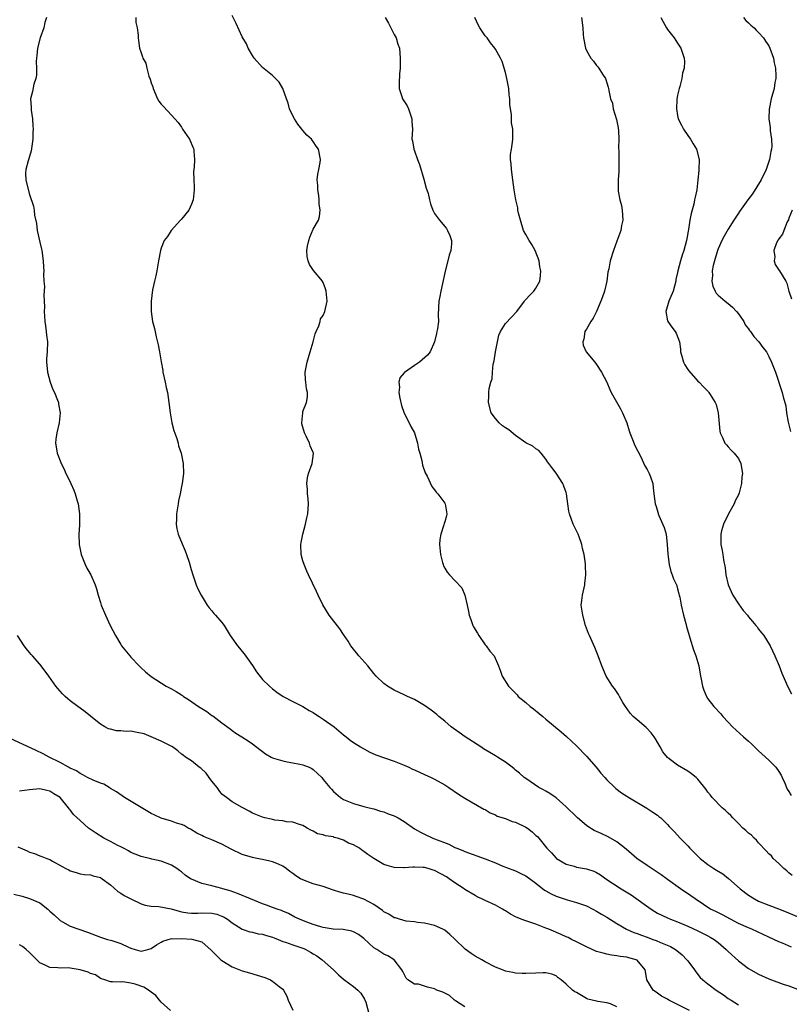
# Model space of a CAD drawing. Units: inches. Extents: x 2574000 to 2577000, y 1515000 to 1518000.
# Drawn here: x 2575845 to 2575997, y 1515978 to 1516173 of the extents above; entities that cross this region are included whole.
import ezdxf

# ---------------------------------------------------------------- set-up
doc = ezdxf.new("R2010")
doc.units = ezdxf.units.IN
doc.header["$MEASUREMENT"] = 0
doc.layers.add('LD25741515_2ft', color=141, linetype='Continuous')

msp = doc.modelspace()

# ---------------------------------------------------------------- linework, layer by layer
at = {"layer": 'LD25741515_2ft'}
for points, elevation in [([(2575850.33, 1516173), (2575850.03, 1516172.03), (2575849.8, 1516171), (2575849.09, 1516169), (2575848.58, 1516167), (2575848.45, 1516165.55), (2575848.37, 1516165), (2575848.32, 1516164.32), (2575848.37, 1516163), (2575848.35, 1516161.65), (2575848.22, 1516161), (2575847.86, 1516159.86), (2575847.55, 1516158.45), (2575847.19, 1516157), (2575847.29, 1516155.29), (2575847.27, 1516155), (2575847.3, 1516154.7), (2575847.56, 1516153), (2575847.65, 1516151.65), (2575847.68, 1516151), (2575847.64, 1516150.36), (2575847.6, 1516149), (2575847.29, 1516146.71), (2575847, 1516145.59), (2575846.73, 1516144.73), (2575846.23, 1516143), (2575846.21, 1516142.21), (2575846.24, 1516141), (2575846.36, 1516140.36), (2575847, 1516138.05), (2575847.75, 1516135.75), (2575847.89, 1516135), (2575847.98, 1516134.02), (2575848.33, 1516132.33), (2575848.47, 1516131), (2575849, 1516128.65), (2575849.32, 1516127.32), (2575849.42, 1516127), (2575849.68, 1516125), (2575849.76, 1516123.76), (2575849.78, 1516123), (2575849.73, 1516122.27), (2575849.82, 1516121), (2575849.93, 1516119.93), (2575849.82, 1516118.18), (2575849.89, 1516117), (2575849.92, 1516115.92), (2575849.89, 1516115), (2575849.94, 1516114.06), (2575850, 1516113), (2575850.12, 1516112.12), (2575850.28, 1516111), (2575850.33, 1516110.33), (2575850.5, 1516109), (2575850.45, 1516107), (2575850.35, 1516105.65), (2575850.33, 1516105), (2575850.4, 1516104.4), (2575850.5, 1516103), (2575851.04, 1516101), (2575851.56, 1516099.56), (2575851.88, 1516099), (2575852.5, 1516097.5), (2575852.67, 1516097), (2575852.7, 1516096.7), (2575853.03, 1516095), (2575852.82, 1516093), (2575852.36, 1516091), (2575852.2, 1516089.8), (2575852.13, 1516089), (2575852.27, 1516088.28), (2575852.45, 1516087), (2575853.18, 1516085.18), (2575853.22, 1516085), (2575853.83, 1516083.83), (2575854.15, 1516083), (2575855, 1516081.32), (2575855.14, 1516081), (2575855.73, 1516079.73), (2575856.01, 1516079), (2575856.4, 1516077.6), (2575856.58, 1516077), (2575856.83, 1516075), (2575856.85, 1516073.15), (2575856.82, 1516072.82), (2575856.75, 1516071), (2575856.78, 1516069), (2575857.15, 1516067), (2575858, 1516065), (2575858.32, 1516064.32), (2575859.08, 1516063), (2575859.92, 1516061), (2575860.2, 1516060.2), (2575860.52, 1516059), (2575861, 1516057.5), (2575861.14, 1516057), (2575861.97, 1516055), (2575862.92, 1516053), (2575863.94, 1516051), (2575865, 1516049.22), (2575865.15, 1516049), (2575866.78, 1516047), (2575867, 1516046.75), (2575868.66, 1516045), (2575869, 1516044.66), (2575869.86, 1516043.86), (2575871, 1516042.92), (2575873.98, 1516041), (2575874.65, 1516040.65), (2575875, 1516040.51), (2575875.94, 1516039.94), (2575877, 1516039.28), (2575877.17, 1516039.17), (2575877.39, 1516039), (2575878.38, 1516038.38), (2575880.34, 1516037), (2575881, 1516036.59), (2575882.02, 1516036.02), (2575883, 1516035.24), (2575883.16, 1516035.16), (2575885, 1516033.74), (2575886.59, 1516032.59), (2575887, 1516032.27), (2575887.74, 1516031.74), (2575888.89, 1516031), (2575890.19, 1516030.19), (2575891, 1516029.62), (2575892.49, 1516028.49), (2575893, 1516028.08), (2575893.62, 1516027.62), (2575894.73, 1516027), (2575895, 1516026.86), (2575895.18, 1516026.82), (2575897, 1516026.24), (2575897.9, 1516026.1), (2575899, 1516025.86), (2575900.38, 1516025.62), (2575901, 1516025.48), (2575902.22, 1516025), (2575902.74, 1516024.74), (2575903, 1516024.58), (2575904.71, 1516023), (2575905, 1516022.61), (2575906.31, 1516021), (2575906.64, 1516020.64), (2575907, 1516020.22), (2575908.44, 1516019), (2575909, 1516018.65), (2575911, 1516017.81), (2575913, 1516017.27), (2575914.09, 1516017), (2575915, 1516016.79), (2575916.34, 1516016.34), (2575917, 1516016.18), (2575917.83, 1516015.83), (2575919, 1516015.41), (2575919.29, 1516015.29), (2575919.83, 1516015), (2575921, 1516014.29), (2575923, 1516012.87), (2575924.18, 1516012.18), (2575925, 1516011.77), (2575926.67, 1516011), (2575927, 1516010.89), (2575929.78, 1516009.78), (2575931, 1516009.18), (2575931.4, 1516009), (2575932.57, 1516008.57), (2575933, 1516008.37), (2575937, 1516006.89), (2575939, 1516006.12), (2575940.5, 1516005.5), (2575941.23, 1516005.23), (2575943, 1516004.53), (2575944.02, 1516004.02), (2575945, 1516003.56), (2575947, 1516002.13), (2575948.74, 1516000.74), (2575949, 1516000.61), (2575950, 1516000), (2575951, 1515999.56), (2575951.42, 1515999.42), (2575953.17, 1515998.83), (2575955, 1515998.32), (2575957, 1515997.61), (2575958.25, 1515997), (2575959, 1515996.6), (2575959.99, 1515995.99), (2575961, 1515995.42), (2575963, 1515994.13), (2575964.89, 1515993), (2575966.38, 1515992.38), (2575967, 1515992.19), (2575967.85, 1515991.85), (2575969, 1515991.43), (2575970.08, 1515991), (2575970.76, 1515990.76), (2575971.61, 1515990.39), (2575973.59, 1515989.59), (2575974.61, 1515989), (2575974.84, 1515988.84), (2575975.93, 1515987.93), (2575976.84, 1515987), (2575977, 1515986.75), (2575978.32, 1515985), (2575978.59, 1515984.59), (2575979.49, 1515983.49), (2575979.96, 1515983), (2575981, 1515982.25), (2575982.64, 1515981), (2575984.08, 1515980.08), (2575985, 1515979.37), (2575985.57, 1515979), (2575987, 1515978.11)], 8744), ([(2575867.97, 1516173), (2575868.01, 1516172.01), (2575868.23, 1516171), (2575868.45, 1516169.55), (2575868.45, 1516169), (2575868.5, 1516168.5), (2575868.73, 1516167), (2575869, 1516166.07), (2575869.29, 1516165.29), (2575869.37, 1516165), (2575869.98, 1516163.98), (2575870.18, 1516163), (2575870.57, 1516161.43), (2575870.83, 1516160.83), (2575871, 1516160.13), (2575871.32, 1516159.32), (2575871.37, 1516159), (2575872.29, 1516157), (2575872.54, 1516156.54), (2575873, 1516155.89), (2575873.44, 1516155.44), (2575875, 1516153.77), (2575875.67, 1516153), (2575876.31, 1516152.31), (2575877, 1516151.37), (2575877.23, 1516151), (2575878.55, 1516149), (2575879.31, 1516147.31), (2575879.43, 1516147), (2575879.46, 1516146.54), (2575879.59, 1516145), (2575879.48, 1516143.48), (2575879.38, 1516142.62), (2575879.41, 1516141), (2575879.53, 1516139.53), (2575879.5, 1516139), (2575879.3, 1516137), (2575879, 1516136.19), (2575878.43, 1516135), (2575877, 1516133.2), (2575876.8, 1516133), (2575874.98, 1516131), (2575874.23, 1516129.77), (2575873.59, 1516129), (2575873, 1516127.5), (2575872.82, 1516127), (2575872.48, 1516125), (2575872.11, 1516123), (2575871.95, 1516122.05), (2575871.66, 1516121), (2575871.28, 1516119.28), (2575871.01, 1516117), (2575871.01, 1516115), (2575871.29, 1516113), (2575871.64, 1516111.64), (2575872, 1516110), (2575872.41, 1516108.41), (2575872.66, 1516107), (2575872.96, 1516105.04), (2575873.3, 1516103.3), (2575873.34, 1516103), (2575873.78, 1516101), (2575873.97, 1516099.97), (2575874.23, 1516099), (2575874.53, 1516097), (2575874.74, 1516095), (2575875.1, 1516093), (2575875.51, 1516091.51), (2575876.08, 1516089.92), (2575876.32, 1516089), (2575876.44, 1516088.44), (2575876.96, 1516087), (2575877.36, 1516085), (2575877.42, 1516083), (2575877.12, 1516081), (2575877, 1516080.45), (2575876.72, 1516079), (2575876.42, 1516077.58), (2575876.36, 1516077), (2575876.21, 1516076.21), (2575876.01, 1516075), (2575876.01, 1516073.99), (2575875.92, 1516073), (2575876.07, 1516072.07), (2575876.36, 1516071), (2575877.14, 1516069.14), (2575877.7, 1516067.7), (2575878, 1516067), (2575878.51, 1516065.49), (2575878.65, 1516065), (2575878.72, 1516064.72), (2575879, 1516063.87), (2575879.18, 1516063.18), (2575879.39, 1516062.61), (2575879.92, 1516061), (2575880.25, 1516060.25), (2575880.86, 1516059), (2575882.06, 1516057), (2575882.46, 1516056.46), (2575883, 1516055.85), (2575883.37, 1516055.37), (2575883.73, 1516055), (2575885, 1516053.56), (2575885.43, 1516053), (2575886, 1516052), (2575886.64, 1516051), (2575888.03, 1516049), (2575888.48, 1516048.48), (2575889, 1516047.84), (2575889.36, 1516047.36), (2575891, 1516045.06), (2575891.82, 1516043.82), (2575893, 1516042.31), (2575894.36, 1516041), (2575895, 1516040.51), (2575895.84, 1516039.84), (2575897.11, 1516039), (2575899, 1516038), (2575901, 1516036.97), (2575902.2, 1516036.2), (2575903, 1516035.8), (2575903.46, 1516035.46), (2575904.21, 1516035), (2575905, 1516034.48), (2575907.16, 1516033), (2575909, 1516031.43), (2575909.56, 1516031), (2575910.34, 1516030.34), (2575911, 1516029.86), (2575912.35, 1516029), (2575914.05, 1516028.05), (2575915.42, 1516027.42), (2575919, 1516026.22), (2575921, 1516025.4), (2575921.88, 1516025), (2575922.61, 1516024.61), (2575923, 1516024.46), (2575924, 1516024), (2575925, 1516023.58), (2575926.31, 1516023), (2575927, 1516022.66), (2575929, 1516021.52), (2575929.81, 1516021), (2575931.71, 1516019.71), (2575933, 1516018.89), (2575936.75, 1516016.75), (2575937, 1516016.63), (2575937.99, 1516015.99), (2575939, 1516015.59), (2575939.37, 1516015.37), (2575941, 1516014.85), (2575942.32, 1516014.32), (2575943, 1516014.16), (2575945, 1516013.2), (2575945.32, 1516013), (2575946.27, 1516012.27), (2575947, 1516011.54), (2575947.3, 1516011.3), (2575949.16, 1516009), (2575950.07, 1516008.07), (2575951, 1516007.05), (2575951.06, 1516007), (2575953, 1516005.87), (2575954.56, 1516005.44), (2575955, 1516005.3), (2575957, 1516004.92), (2575958.46, 1516004.46), (2575959, 1516004.22), (2575959.76, 1516003.76), (2575960.84, 1516003), (2575963.87, 1516001), (2575965.81, 1515999.81), (2575969.77, 1515997), (2575970.51, 1515996.51), (2575971, 1515996.22), (2575973, 1515995.24), (2575973.59, 1515995), (2575975, 1515994.48), (2575977, 1515993.6), (2575979, 1515992.68), (2575981, 1515991.71), (2575981.46, 1515991.46), (2575982.21, 1515991), (2575983, 1515990.37), (2575984.61, 1515989), (2575985, 1515988.59), (2575987, 1515986.78), (2575989, 1515985.29), (2575989.48, 1515985), (2575991, 1515984.16), (2575993, 1515983.2), (2575993.52, 1515983), (2575995.83, 1515982.17), (2575997, 1515981.82), (2575999, 1515981.04)], 8742), ([(2575997.5, 1515989.5), (2575995.73, 1515990.27), (2575995, 1515990.56), (2575993, 1515991.45), (2575989.64, 1515993), (2575989, 1515993.27), (2575987, 1515994.18), (2575985.42, 1515995), (2575983.86, 1515995.86), (2575982.53, 1515996.53), (2575981.52, 1515997), (2575981, 1515997.31), (2575980.12, 1515997.88), (2575978.45, 1515999), (2575977.64, 1515999.64), (2575975.59, 1516001), (2575973, 1516002.81), (2575971.73, 1516003.73), (2575969, 1516005.57), (2575966.97, 1516006.97), (2575964.81, 1516008.81), (2575963, 1516010.25), (2575961.28, 1516011.28), (2575959.93, 1516011.93), (2575958.54, 1516012.54), (2575957.3, 1516013.29), (2575957, 1516013.5), (2575955.25, 1516015), (2575955, 1516015.23), (2575953, 1516017.21), (2575951, 1516018.93), (2575949.79, 1516019.79), (2575949, 1516020.28), (2575948.51, 1516020.51), (2575947.59, 1516021), (2575945, 1516022.77), (2575944.7, 1516023), (2575943.8, 1516023.8), (2575943, 1516024.45), (2575942.71, 1516024.71), (2575942.35, 1516025), (2575941, 1516025.98), (2575939.45, 1516027), (2575939, 1516027.26), (2575937.93, 1516027.93), (2575936.66, 1516028.66), (2575936.1, 1516029), (2575933.05, 1516031), (2575931.85, 1516031.85), (2575930.27, 1516033), (2575929, 1516034.1), (2575927.86, 1516035), (2575927.41, 1516035.41), (2575926.29, 1516036.29), (2575925, 1516037.17), (2575923, 1516038.39), (2575921.63, 1516039), (2575921, 1516039.31), (2575919, 1516040.23), (2575917.69, 1516041), (2575917, 1516041.52), (2575915.45, 1516043), (2575915, 1516043.52), (2575913.78, 1516045), (2575912.06, 1516047), (2575911.59, 1516047.59), (2575911, 1516048.29), (2575910.47, 1516049), (2575909.9, 1516049.9), (2575909, 1516051.21), (2575908.3, 1516052.3), (2575906.19, 1516055), (2575904.91, 1516057.09), (2575903.99, 1516059), (2575903.69, 1516059.69), (2575902.06, 1516063), (2575901.73, 1516063.73), (2575901.22, 1516065), (2575901, 1516065.73), (2575900.65, 1516067), (2575900.56, 1516069), (2575900.61, 1516069.39), (2575900.99, 1516071), (2575901.49, 1516073), (2575901.74, 1516074.26), (2575901.95, 1516075), (2575902.1, 1516077), (2575902.02, 1516078.02), (2575901.91, 1516079), (2575901.92, 1516079.92), (2575901.77, 1516081), (2575901.86, 1516082.14), (2575902.12, 1516083), (2575902.83, 1516085), (2575903.06, 1516086.94), (2575903.06, 1516087), (2575903, 1516087.15), (2575902.45, 1516088.45), (2575902.31, 1516089), (2575901.6, 1516090.4), (2575901.27, 1516091), (2575900.79, 1516092.79), (2575900.76, 1516093), (2575900.94, 1516095), (2575901, 1516095.24), (2575901.66, 1516097), (2575901.89, 1516098.11), (2575901.92, 1516099), (2575901.68, 1516099.68), (2575901.57, 1516101), (2575901.49, 1516101.48), (2575901.45, 1516103), (2575901.84, 1516105), (2575902.07, 1516105.93), (2575902.44, 1516107), (2575903.04, 1516109), (2575903.4, 1516110.6), (2575903.62, 1516111), (2575904.16, 1516112.16), (2575904.38, 1516113), (2575904.48, 1516113.52), (2575905, 1516114.19), (2575905.32, 1516115), (2575905.75, 1516117), (2575905.66, 1516118.34), (2575905.58, 1516119), (2575905.45, 1516119.45), (2575905, 1516120.71), (2575904.88, 1516120.88), (2575904.83, 1516121), (2575903.06, 1516123.06), (2575902.28, 1516124.28), (2575902.01, 1516125), (2575901.81, 1516125.81), (2575901.77, 1516127), (2575901.91, 1516127.91), (2575902.14, 1516129), (2575902.34, 1516129.66), (2575903, 1516131.22), (2575904.04, 1516133), (2575904.27, 1516133.73), (2575904.41, 1516135), (2575904.22, 1516136.22), (2575904.22, 1516137), (2575904.12, 1516137.88), (2575903.94, 1516139), (2575903.93, 1516139.93), (2575903.83, 1516141), (2575903.93, 1516142.07), (2575904.13, 1516143), (2575904.4, 1516144.4), (2575904.49, 1516145), (2575904.06, 1516147), (2575903.6, 1516147.6), (2575903, 1516148.53), (2575902.8, 1516148.8), (2575902.68, 1516149), (2575901.77, 1516149.77), (2575901, 1516150.71), (2575900.78, 1516151), (2575899.95, 1516151.95), (2575899.33, 1516153), (2575899, 1516153.63), (2575898.36, 1516155), (2575898.09, 1516156.09), (2575897.74, 1516157), (2575897.02, 1516159.02), (2575896.29, 1516160.29), (2575895.59, 1516161), (2575895, 1516161.57), (2575893, 1516163.16), (2575891.38, 1516165), (2575891, 1516165.5), (2575890.19, 1516167), (2575889.83, 1516167.83), (2575889, 1516169.19), (2575887.82, 1516171.82), (2575887, 1516173.43)], 8740), ([(2575917.24, 1516173), (2575917.88, 1516171.88), (2575918.36, 1516171), (2575919, 1516169.67), (2575919.38, 1516169), (2575919.76, 1516167.76), (2575920.04, 1516167), (2575920.21, 1516165), (2575920.22, 1516164.22), (2575920.17, 1516163), (2575920.09, 1516161.91), (2575919.99, 1516159.99), (2575920.02, 1516159), (2575920.54, 1516157.46), (2575920.64, 1516157), (2575921.56, 1516155.56), (2575921.81, 1516155), (2575922.51, 1516153), (2575922.51, 1516152.51), (2575922.63, 1516151), (2575922.53, 1516149), (2575922.65, 1516148.65), (2575922.88, 1516147), (2575923, 1516146.7), (2575923.6, 1516145), (2575923.99, 1516143.99), (2575924.87, 1516141.13), (2575925.32, 1516139.32), (2575925.47, 1516139), (2575925.7, 1516138.3), (2575926, 1516137), (2575926.21, 1516136.21), (2575926.63, 1516135), (2575926.75, 1516134.75), (2575927, 1516134.31), (2575927.96, 1516133), (2575929, 1516131.78), (2575929.34, 1516131.34), (2575929.56, 1516131), (2575929.99, 1516129.99), (2575930.31, 1516129), (2575930.32, 1516128.32), (2575930.2, 1516127), (2575929.87, 1516126.13), (2575929.62, 1516125), (2575929.06, 1516122.94), (2575929, 1516122.59), (2575928.54, 1516120.54), (2575928.22, 1516119), (2575928.05, 1516117.95), (2575927.84, 1516117), (2575927.77, 1516115.77), (2575927.72, 1516114.28), (2575927.75, 1516113), (2575927.58, 1516111.58), (2575927.46, 1516111), (2575927.36, 1516110.64), (2575926.97, 1516109), (2575926.13, 1516107), (2575925.61, 1516106.39), (2575924.56, 1516105.44), (2575924.03, 1516105), (2575923, 1516104.34), (2575921.06, 1516102.94), (2575921, 1516102.85), (2575920.12, 1516101.88), (2575919.93, 1516101), (2575920.06, 1516100.06), (2575919.92, 1516099), (2575920.11, 1516097.89), (2575920.44, 1516096.44), (2575921, 1516094.93), (2575921.98, 1516093), (2575922.28, 1516092.28), (2575923.02, 1516091), (2575923.61, 1516089), (2575923.81, 1516087.81), (2575924.06, 1516087), (2575924.47, 1516085.53), (2575924.64, 1516084.64), (2575925.15, 1516083.15), (2575925.51, 1516082.49), (2575926.46, 1516080.46), (2575927, 1516079.75), (2575927.34, 1516079.34), (2575927.66, 1516079), (2575929, 1516077.16), (2575929.09, 1516077), (2575929.43, 1516075), (2575929.32, 1516074.67), (2575929, 1516073.44), (2575928.89, 1516073.11), (2575928.84, 1516072.84), (2575928.2, 1516071), (2575928.03, 1516069.97), (2575927.97, 1516069), (2575928.15, 1516067), (2575928.56, 1516065.44), (2575928.66, 1516065), (2575928.75, 1516064.75), (2575929, 1516064.28), (2575929.49, 1516063.49), (2575929.92, 1516063), (2575931, 1516061.89), (2575932.4, 1516060.4), (2575933, 1516059), (2575933.41, 1516057), (2575933.72, 1516055.72), (2575933.8, 1516055), (2575934.15, 1516054.15), (2575934.57, 1516053), (2575934.71, 1516052.71), (2575935.44, 1516051.44), (2575935.72, 1516051), (2575937, 1516049.2), (2575937.19, 1516049), (2575937.93, 1516047.93), (2575938.75, 1516047), (2575939.65, 1516045), (2575940, 1516044), (2575940.32, 1516043), (2575941.57, 1516041), (2575942.3, 1516040.3), (2575943.29, 1516039.29), (2575943.53, 1516039), (2575945, 1516037.8), (2575945.89, 1516037), (2575946.53, 1516036.53), (2575947.63, 1516035.63), (2575948.36, 1516035), (2575949, 1516034.48), (2575951.98, 1516031.98), (2575953.05, 1516031.06), (2575955, 1516029.24), (2575957, 1516027.16), (2575958.94, 1516025), (2575959.86, 1516023.86), (2575960.63, 1516023), (2575961, 1516022.54), (2575962.57, 1516021), (2575962.8, 1516020.8), (2575963.94, 1516019.94), (2575965, 1516019.29), (2575965.16, 1516019.16), (2575968.94, 1516016.94), (2575970.11, 1516016.11), (2575971, 1516015.53), (2575971.29, 1516015.29), (2575971.68, 1516015), (2575973, 1516013.7), (2575973.33, 1516013.33), (2575973.68, 1516013), (2575974.3, 1516012.3), (2575975, 1516011.61), (2575975.53, 1516011), (2575977, 1516009.49), (2575977.43, 1516009), (2575978.24, 1516008.24), (2575979, 1516007.44), (2575979.45, 1516007), (2575981, 1516005.83), (2575982.19, 1516005), (2575982.7, 1516004.7), (2575983.94, 1516003.94), (2575985.06, 1516003.06), (2575987.39, 1516001), (2575989, 1515999.76), (2575990.22, 1515999), (2575991, 1515998.59), (2575993, 1515997.79), (2575994.96, 1515997.04), (2575996.44, 1515996.44), (2575999.87, 1515995)], 8738), ([(2575997.61, 1516003.61), (2575997, 1516004.15), (2575996.57, 1516004.57), (2575995.98, 1516005), (2575995, 1516006), (2575993.9, 1516007), (2575993.52, 1516007.52), (2575993, 1516007.91), (2575992.51, 1516008.51), (2575991, 1516010.09), (2575990.58, 1516010.58), (2575990.1, 1516011), (2575989.58, 1516011.58), (2575989, 1516011.99), (2575988.48, 1516012.48), (2575987.9, 1516013), (2575987, 1516013.88), (2575985.9, 1516015), (2575985.49, 1516015.49), (2575985, 1516015.92), (2575984.46, 1516016.46), (2575983.78, 1516017), (2575981.84, 1516019), (2575981.49, 1516019.49), (2575981, 1516020.09), (2575980.63, 1516020.63), (2575979, 1516022.66), (2575978.65, 1516023), (2575977.73, 1516023.73), (2575977, 1516024.24), (2575975, 1516025.39), (2575973.31, 1516026.69), (2575973, 1516026.91), (2575972.07, 1516028.07), (2575971.58, 1516029), (2575970.63, 1516030.63), (2575970.38, 1516031), (2575969.79, 1516031.79), (2575968.82, 1516032.82), (2575967, 1516034.33), (2575966.25, 1516035), (2575965.66, 1516035.66), (2575964.69, 1516037), (2575964.2, 1516037.8), (2575963.51, 1516039), (2575963.34, 1516039.34), (2575962.56, 1516040.56), (2575962.16, 1516041), (2575960.91, 1516043), (2575960.05, 1516045), (2575959.31, 1516047), (2575958.65, 1516048.65), (2575957.57, 1516051), (2575957.4, 1516051.4), (2575956.84, 1516053), (2575956.25, 1516055), (2575955.97, 1516057), (2575956.11, 1516057.89), (2575956.24, 1516059), (2575956.68, 1516061), (2575956.7, 1516061.3), (2575956.89, 1516063), (2575956.82, 1516064.82), (2575956.82, 1516065.18), (2575956.56, 1516067), (2575956.2, 1516068.2), (2575956.08, 1516069), (2575955.54, 1516070.46), (2575955.33, 1516071), (2575954.38, 1516073), (2575954.07, 1516073.93), (2575953.66, 1516075), (2575953.54, 1516075.54), (2575953.35, 1516077), (2575953.07, 1516079), (2575953, 1516079.23), (2575952.52, 1516080.52), (2575952.3, 1516081), (2575951, 1516083.05), (2575950.18, 1516084.18), (2575949.54, 1516085), (2575949.33, 1516085.33), (2575949, 1516085.81), (2575948.05, 1516087), (2575947.56, 1516087.56), (2575947, 1516087.86), (2575946.39, 1516088.39), (2575945, 1516089.06), (2575943, 1516090.48), (2575941.63, 1516091.63), (2575941, 1516092.04), (2575940.44, 1516092.44), (2575939.76, 1516093), (2575939, 1516093.85), (2575938.19, 1516095), (2575937.64, 1516097), (2575937.72, 1516098.28), (2575937.73, 1516099), (2575937.81, 1516099.81), (2575938.12, 1516101), (2575938.34, 1516101.66), (2575938.43, 1516103), (2575938.6, 1516104.6), (2575938.75, 1516105.25), (2575939.01, 1516107), (2575939.41, 1516109), (2575939.71, 1516110.29), (2575940.03, 1516111), (2575941, 1516112.58), (2575942.16, 1516113.84), (2575943.27, 1516115), (2575944.74, 1516117), (2575944.83, 1516117.17), (2575945, 1516117.36), (2575945.8, 1516118.2), (2575946.62, 1516119), (2575947, 1516119.56), (2575947.76, 1516121), (2575947.93, 1516122.07), (2575947.97, 1516123), (2575947.79, 1516123.79), (2575947.63, 1516125), (2575946.86, 1516127), (2575946.19, 1516128.19), (2575945.68, 1516129), (2575945, 1516130.21), (2575944.59, 1516131), (2575943.94, 1516133), (2575943.57, 1516134.42), (2575943.47, 1516135), (2575943.43, 1516135.43), (2575943.07, 1516137), (2575942.73, 1516139), (2575942.44, 1516141), (2575942.17, 1516143), (2575942.12, 1516144.12), (2575942, 1516145), (2575942.01, 1516145.99), (2575942.16, 1516147), (2575942.41, 1516148.41), (2575942.47, 1516149), (2575942.48, 1516151), (2575942.22, 1516152.22), (2575942.17, 1516153), (2575942.19, 1516153.81), (2575941.83, 1516155.83), (2575941.87, 1516157), (2575941.74, 1516157.74), (2575941.64, 1516159), (2575941.28, 1516161), (2575941, 1516162.15), (2575940.34, 1516164.34), (2575940.02, 1516165), (2575939, 1516166.8), (2575938.88, 1516167), (2575938.03, 1516168.03), (2575937.35, 1516169), (2575937, 1516169.44), (2575935.94, 1516171), (2575935.59, 1516171.59), (2575934.97, 1516173)], 8736), ([(2575956.04, 1516173), (2575956.29, 1516171), (2575956.36, 1516169.64), (2575956.41, 1516169), (2575956.78, 1516167), (2575957, 1516166.52), (2575957.89, 1516165), (2575958.41, 1516164.41), (2575959, 1516163.55), (2575959.26, 1516163.26), (2575959.43, 1516163), (2575960.16, 1516161.84), (2575960.73, 1516161), (2575960.81, 1516160.81), (2575961, 1516160.1), (2575961.27, 1516159.27), (2575961.38, 1516159), (2575961.39, 1516158.61), (2575961.72, 1516157), (2575962.11, 1516156.11), (2575962.24, 1516155), (2575962.92, 1516152.92), (2575963.28, 1516151.27), (2575963.34, 1516150.66), (2575963.38, 1516149), (2575963.3, 1516147.3), (2575963.36, 1516146.64), (2575963.4, 1516143), (2575963.36, 1516142.64), (2575963.24, 1516141), (2575963.25, 1516139.25), (2575963.23, 1516139), (2575963.26, 1516138.74), (2575963.61, 1516137), (2575963.92, 1516135.92), (2575964.07, 1516135), (2575964.19, 1516133), (2575963.95, 1516131.95), (2575963.78, 1516131), (2575963.58, 1516130.42), (2575963, 1516128.9), (2575962.32, 1516127), (2575961.68, 1516125), (2575961.41, 1516123.41), (2575961.24, 1516122.76), (2575961.03, 1516121), (2575960.55, 1516119), (2575960.14, 1516117.86), (2575959.85, 1516117), (2575958.97, 1516115), (2575958.31, 1516113.69), (2575957.85, 1516113), (2575957, 1516111.5), (2575956.69, 1516111), (2575956.45, 1516109.55), (2575956.25, 1516109), (2575956.34, 1516108.34), (2575956.95, 1516107), (2575958.63, 1516105), (2575959, 1516104.53), (2575959.97, 1516103), (2575961.02, 1516101), (2575961.61, 1516099.61), (2575961.91, 1516099), (2575963.74, 1516095.74), (2575964.11, 1516095), (2575964.96, 1516093), (2575965.41, 1516091.41), (2575965.55, 1516091), (2575965.96, 1516090.04), (2575966.53, 1516088.53), (2575967.72, 1516086.28), (2575968.54, 1516084.54), (2575969, 1516083.76), (2575969.4, 1516083), (2575969.64, 1516082.36), (2575970.11, 1516081), (2575970.16, 1516080.16), (2575970.33, 1516079), (2575970.54, 1516077), (2575970.68, 1516076.68), (2575971.17, 1516075.17), (2575971.19, 1516075), (2575971.3, 1516074.7), (2575972.34, 1516072.34), (2575972.71, 1516071), (2575972.97, 1516069), (2575973.04, 1516067.04), (2575973.31, 1516065), (2575973.65, 1516063.65), (2575973.95, 1516063), (2575974.21, 1516062.21), (2575974.79, 1516061), (2575974.83, 1516060.83), (2575975, 1516060.24), (2575975.23, 1516059.23), (2575975.32, 1516059), (2575975.44, 1516058.56), (2575975.69, 1516057), (2575976.17, 1516055), (2575976.6, 1516053.4), (2575976.79, 1516052.79), (2575977.29, 1516051), (2575977.44, 1516050.56), (2575978.16, 1516048.16), (2575978.6, 1516047), (2575979.17, 1516045), (2575979.5, 1516043), (2575979.63, 1516042.37), (2575979.89, 1516041), (2575980.19, 1516040.19), (2575980.68, 1516039), (2575981, 1516038.52), (2575982.15, 1516037), (2575983.53, 1516035.53), (2575983.95, 1516035), (2575985, 1516033.91), (2575985.85, 1516033), (2575988.03, 1516031), (2575989, 1516030.16), (2575989.6, 1516029.6), (2575990.61, 1516028.61), (2575991, 1516028.26), (2575991.63, 1516027.63), (2575993, 1516026.41), (2575994.39, 1516025), (2575995, 1516024.18), (2575995.43, 1516023.43), (2575995.64, 1516023), (2575996.16, 1516021.84), (2575996.5, 1516021), (2575996.66, 1516020.66), (2575997, 1516020.19), (2575997.44, 1516019.44)], 8734), ([(2575971.7, 1516173), (2575972.17, 1516172.17), (2575972.79, 1516171), (2575973, 1516170.69), (2575974.31, 1516169), (2575975, 1516167.98), (2575975.62, 1516167), (2575976.3, 1516165), (2575976.35, 1516164.35), (2575976.3, 1516163), (2575975.97, 1516162.03), (2575975.83, 1516161), (2575975.42, 1516159.42), (2575975.28, 1516159), (2575975, 1516157.71), (2575974.87, 1516156.87), (2575974.79, 1516155), (2575975, 1516153.65), (2575975.14, 1516153), (2575975.75, 1516151.75), (2575976.17, 1516151), (2575977, 1516149.72), (2575977.55, 1516149), (2575978.09, 1516148.09), (2575978.71, 1516147), (2575979.23, 1516145), (2575979.21, 1516143), (2575979.18, 1516142.82), (2575979, 1516141), (2575978.77, 1516139), (2575978.44, 1516137.56), (2575978.35, 1516137), (2575978.18, 1516136.18), (2575977.65, 1516134.35), (2575977.45, 1516133), (2575977.14, 1516131.14), (2575977.08, 1516130.92), (2575977, 1516130.42), (2575976.73, 1516129), (2575976.23, 1516127), (2575975.92, 1516126.08), (2575975.6, 1516125), (2575975.05, 1516123), (2575975, 1516122.69), (2575974.68, 1516121.32), (2575974.64, 1516121), (2575974.13, 1516119), (2575973.45, 1516117.45), (2575973.28, 1516117), (2575972.66, 1516115), (2575973, 1516113.15), (2575973.04, 1516113), (2575973.87, 1516111.87), (2575974.53, 1516111), (2575974.71, 1516110.71), (2575975.35, 1516109), (2575975.56, 1516107.56), (2575975.6, 1516107), (2575975.85, 1516106.15), (2575976.15, 1516105), (2575976.44, 1516104.44), (2575977, 1516103.54), (2575977.24, 1516103.24), (2575979, 1516101.23), (2575979.26, 1516101), (2575980.14, 1516100.14), (2575981.1, 1516099.1), (2575981.18, 1516099), (2575981.42, 1516098.58), (2575982.45, 1516097), (2575982.62, 1516096.62), (2575983, 1516095), (2575983.36, 1516091.36), (2575983.44, 1516091), (2575983.9, 1516090.1), (2575984.36, 1516089), (2575984.64, 1516088.64), (2575985, 1516088.28), (2575985.6, 1516087.6), (2575986.17, 1516087), (2575987, 1516085.93), (2575987.47, 1516085), (2575987.71, 1516083.71), (2575987.82, 1516083), (2575987.67, 1516082.33), (2575987.61, 1516081), (2575987.15, 1516079.15), (2575987, 1516078.8), (2575986.37, 1516077.63), (2575986.17, 1516077), (2575985.03, 1516075), (2575984.04, 1516073), (2575983.67, 1516071.67), (2575983.53, 1516071), (2575983.56, 1516070.44), (2575983.56, 1516069), (2575983.81, 1516067.81), (2575983.93, 1516067), (2575984.04, 1516065.96), (2575984.37, 1516064.37), (2575984.5, 1516063), (2575984.98, 1516061), (2575985.89, 1516059), (2575987, 1516057.27), (2575987.95, 1516055.95), (2575988.78, 1516055), (2575989, 1516054.71), (2575989.77, 1516053.77), (2575990.48, 1516053), (2575990.69, 1516052.69), (2575991, 1516052.27), (2575991.56, 1516051.56), (2575992.03, 1516051), (2575993.29, 1516049), (2575994.23, 1516047), (2575995.04, 1516045), (2575995.56, 1516043.56), (2575995.83, 1516043), (2575996.52, 1516041.48), (2575996.72, 1516041), (2575997.47, 1516039.47)], 8732), ([(2575987.99, 1516173), (2575988.45, 1516172.45), (2575989, 1516171.99), (2575989.49, 1516171.49), (2575990.11, 1516171), (2575990.52, 1516170.52), (2575991, 1516170.04), (2575991.98, 1516169), (2575992.36, 1516168.36), (2575993, 1516167.41), (2575993.24, 1516167), (2575993.95, 1516165), (2575994.08, 1516164.08), (2575994.33, 1516163), (2575994.41, 1516161.59), (2575994.38, 1516161), (2575994.21, 1516160.21), (2575994.05, 1516159), (2575993.49, 1516157), (2575993.06, 1516154.94), (2575993.03, 1516153), (2575993.3, 1516151.3), (2575993.28, 1516150.72), (2575993.54, 1516149), (2575993.59, 1516147.59), (2575993.53, 1516147), (2575993.41, 1516146.59), (2575993.18, 1516145), (2575992.49, 1516143), (2575991.52, 1516141), (2575989.8, 1516138.2), (2575988.87, 1516137), (2575987.26, 1516134.74), (2575987, 1516134.39), (2575986.13, 1516133), (2575985, 1516131.26), (2575984.17, 1516129.83), (2575983.76, 1516129), (2575983, 1516127.33), (2575982.88, 1516127), (2575982.29, 1516125), (2575982.06, 1516124.06), (2575981.86, 1516123), (2575981.88, 1516122.12), (2575981.78, 1516121), (2575981.97, 1516119.97), (2575982.39, 1516119), (2575982.6, 1516118.6), (2575983, 1516118.22), (2575984.43, 1516117), (2575985, 1516116.55), (2575985.82, 1516115.82), (2575986.64, 1516115), (2575987, 1516114.52), (2575988.07, 1516113), (2575988.37, 1516112.37), (2575989, 1516111.55), (2575989.21, 1516111.21), (2575989.42, 1516111), (2575990.05, 1516110.05), (2575991.05, 1516109), (2575991.86, 1516107.86), (2575992.53, 1516107), (2575993, 1516106.11), (2575993.56, 1516105), (2575994.33, 1516103), (2575995.68, 1516099), (2575995.86, 1516098.14), (2575996.38, 1516096.38), (2575996.54, 1516095), (2575996.84, 1516093.16), (2575997.28, 1516091.28)], 8730), ([(2575997.63, 1516135), (2575997, 1516133.41), (2575996.9, 1516133.1), (2575996.66, 1516132.66), (2575995.96, 1516131), (2575995.74, 1516130.26), (2575995, 1516129.35), (2575994.88, 1516129.12), (2575994.78, 1516129), (2575994.57, 1516128.57), (2575994.02, 1516127), (2575994.21, 1516125.79), (2575994.1, 1516125), (2575994.27, 1516124.27), (2575995.07, 1516123.07), (2575995.14, 1516123), (2575996.37, 1516121), (2575996.58, 1516120.58), (2575997, 1516119), (2575997.47, 1516117.47)], 8728), ([(2575977.34, 1515977), (2575973.28, 1515979), (2575973, 1515979.18), (2575971.84, 1515979.83), (2575971, 1515980.42), (2575970.15, 1515981), (2575968.93, 1515983), (2575968.68, 1515984.68), (2575968.62, 1515985), (2575967, 1515986.89), (2575966.84, 1515987), (2575965.36, 1515987.36), (2575965, 1515987.47), (2575963.65, 1515987.65), (2575963, 1515987.77), (2575961.92, 1515987.92), (2575961, 1515988.09), (2575960.28, 1515988.28), (2575959, 1515988.65), (2575957, 1515989.53), (2575955.95, 1515990.05), (2575955, 1515990.55), (2575954.04, 1515991), (2575953.36, 1515991.36), (2575953, 1515991.51), (2575951.98, 1515991.98), (2575949.54, 1515993), (2575949, 1515993.25), (2575947, 1515994.02), (2575945, 1515994.68), (2575944.11, 1515995), (2575943.32, 1515995.32), (2575943, 1515995.49), (2575941.97, 1515995.97), (2575941, 1515996.64), (2575940.76, 1515996.76), (2575940.42, 1515997), (2575939, 1515997.79), (2575937, 1515998.67), (2575936.35, 1515999), (2575935.43, 1515999.43), (2575935, 1515999.65), (2575933, 1516000.88), (2575932.84, 1516001), (2575931, 1516002.15), (2575929.85, 1516003), (2575929.33, 1516003.33), (2575927, 1516004.63), (2575926.7, 1516004.7), (2575925.76, 1516005), (2575925, 1516005.2), (2575924.77, 1516005.23), (2575923, 1516005.26), (2575922.71, 1516005.29), (2575921, 1516005.11), (2575920.86, 1516005.14), (2575919, 1516005.19), (2575917.6, 1516005.6), (2575917, 1516005.83), (2575915, 1516006.95), (2575913.78, 1516007.79), (2575913, 1516008.37), (2575912.6, 1516008.6), (2575912.14, 1516009), (2575911, 1516009.65), (2575910.02, 1516010.02), (2575909, 1516010.61), (2575907.82, 1516011), (2575907.16, 1516011.16), (2575907, 1516011.24), (2575905.45, 1516011.45), (2575905, 1516011.66), (2575903.87, 1516011.87), (2575903, 1516012.37), (2575902.57, 1516012.57), (2575901.85, 1516013), (2575901.27, 1516013.27), (2575901, 1516013.49), (2575900.29, 1516013.71), (2575899, 1516014.18), (2575897.75, 1516014.25), (2575897, 1516014.4), (2575895.44, 1516014.56), (2575895, 1516014.65), (2575894.72, 1516014.72), (2575893.45, 1516015), (2575893, 1516015.12), (2575891, 1516015.96), (2575890.34, 1516016.34), (2575889, 1516017.02), (2575887, 1516018.17), (2575885.89, 1516019), (2575885, 1516019.71), (2575884.44, 1516020.44), (2575884.04, 1516021), (2575883, 1516022.22), (2575882.48, 1516023), (2575881.86, 1516023.86), (2575880.79, 1516024.79), (2575880.5, 1516025), (2575879, 1516026.25), (2575877.77, 1516027), (2575877.36, 1516027.36), (2575877, 1516027.61), (2575876.26, 1516028.26), (2575875.2, 1516029), (2575873, 1516030.18), (2575871.03, 1516031.03), (2575869.61, 1516031.61), (2575867.94, 1516031.94), (2575867, 1516032.1), (2575866.07, 1516032.07), (2575865, 1516032.21), (2575864.19, 1516032.19), (2575863, 1516032.49), (2575862.6, 1516032.6), (2575861.83, 1516033), (2575861, 1516033.53), (2575859.09, 1516035), (2575859, 1516035.09), (2575857.96, 1516035.96), (2575857, 1516036.67), (2575856.52, 1516037), (2575855, 1516038.14), (2575854.53, 1516038.53), (2575853.99, 1516039), (2575853.48, 1516039.48), (2575853, 1516040.05), (2575852.54, 1516040.54), (2575852.16, 1516041), (2575850.77, 1516043), (2575849.3, 1516045), (2575849, 1516045.33), (2575847.55, 1516047), (2575847.27, 1516047.27), (2575847, 1516047.63), (2575846.36, 1516048.36), (2575845.89, 1516049), (2575844.58, 1516051)], 8746), ([(2575963, 1515977.67), (2575961.74, 1515978.26), (2575961, 1515978.47), (2575959.23, 1515978.77), (2575959, 1515978.8), (2575957.24, 1515979.24), (2575957, 1515979.33), (2575955, 1515980.5), (2575954.7, 1515980.69), (2575954.26, 1515981), (2575953, 1515982.18), (2575951.99, 1515983), (2575951.43, 1515983.43), (2575951, 1515983.81), (2575950.13, 1515984.13), (2575949, 1515984.39), (2575948.42, 1515984.42), (2575947, 1515984.35), (2575945, 1515984.3), (2575944.3, 1515984.3), (2575943, 1515984.36), (2575942.48, 1515984.48), (2575941, 1515984.76), (2575940.41, 1515985), (2575939, 1515985.54), (2575937, 1515986.59), (2575936.35, 1515987), (2575935, 1515987.72), (2575934.21, 1515988.21), (2575933.05, 1515989.05), (2575931, 1515991.04), (2575929.98, 1515991.98), (2575929, 1515992.8), (2575928.63, 1515993), (2575927, 1515993.75), (2575925, 1515994.24), (2575923.63, 1515994.37), (2575923, 1515994.49), (2575921.36, 1515994.64), (2575920.04, 1515995), (2575919.25, 1515995.25), (2575919, 1515995.29), (2575917.97, 1515995.97), (2575917, 1515996.47), (2575916.72, 1515996.72), (2575915, 1515997.91), (2575913, 1515998.95), (2575911.5, 1515999.5), (2575911, 1515999.65), (2575909.92, 1515999.92), (2575909, 1516000.17), (2575908.31, 1516000.31), (2575907, 1516000.76), (2575906.8, 1516000.8), (2575905, 1516001.43), (2575903, 1516002.01), (2575901, 1516002.75), (2575900.54, 1516003), (2575899.57, 1516003.57), (2575899, 1516004.02), (2575898.4, 1516004.4), (2575897.69, 1516005), (2575897, 1516005.48), (2575896.13, 1516005.87), (2575895, 1516006.34), (2575894.44, 1516006.44), (2575893, 1516006.77), (2575891.86, 1516007), (2575891, 1516007.15), (2575889, 1516007.76), (2575886.8, 1516008.8), (2575885, 1516009.81), (2575883, 1516010.7), (2575881.32, 1516011.32), (2575881, 1516011.51), (2575880, 1516012), (2575878.77, 1516012.77), (2575878.29, 1516013), (2575877.52, 1516013.52), (2575877, 1516013.72), (2575876.04, 1516013.96), (2575875, 1516014.37), (2575873, 1516014.94), (2575871.6, 1516015.6), (2575871, 1516015.85), (2575865.72, 1516019), (2575864.14, 1516020.14), (2575863, 1516020.82), (2575862.9, 1516020.9), (2575862.69, 1516021), (2575861.64, 1516021.64), (2575861, 1516021.85), (2575859.53, 1516022.47), (2575858.43, 1516023), (2575857.53, 1516023.53), (2575857, 1516023.77), (2575856.27, 1516024.27), (2575855, 1516024.83), (2575854.9, 1516024.9), (2575854.67, 1516025), (2575853, 1516025.95), (2575850.86, 1516027), (2575849.67, 1516027.67), (2575848.29, 1516028.29), (2575843, 1516030.77)], 8748), ([(2575933, 1515977.71), (2575931.11, 1515978.89), (2575930.95, 1515979), (2575929.96, 1515979.96), (2575929, 1515980.39), (2575928.6, 1515980.6), (2575927.47, 1515981), (2575927, 1515981.27), (2575925.58, 1515981.58), (2575923.81, 1515982.19), (2575923, 1515982.2), (2575921.74, 1515983), (2575921.38, 1515983.38), (2575920.7, 1515984.7), (2575920.53, 1515985), (2575919.03, 1515987), (2575917.74, 1515987.74), (2575917, 1515988.09), (2575915.56, 1515989), (2575915, 1515989.34), (2575913, 1515991.17), (2575911.95, 1515991.95), (2575911, 1515992.49), (2575910.62, 1515992.62), (2575908.94, 1515992.94), (2575906.94, 1515993.06), (2575905, 1515993.36), (2575904.52, 1515993.48), (2575903, 1515993.97), (2575901.46, 1515994.54), (2575900.3, 1515995), (2575899.42, 1515995.42), (2575898.12, 1515996.12), (2575897, 1515996.6), (2575896.74, 1515996.74), (2575895.92, 1515997), (2575895, 1515997.32), (2575893.79, 1515997.79), (2575893, 1515998.03), (2575890.62, 1515999), (2575888.07, 1516000.07), (2575886.6, 1516000.6), (2575885.17, 1516001), (2575885, 1516001.06), (2575883, 1516001.56), (2575881, 1516002.04), (2575879, 1516002.88), (2575878.79, 1516003), (2575877.71, 1516003.71), (2575877, 1516004.32), (2575876.59, 1516004.59), (2575876.05, 1516005), (2575875, 1516005.65), (2575873, 1516006.45), (2575871.15, 1516006.85), (2575870.92, 1516006.92), (2575869, 1516007.35), (2575867.85, 1516007.85), (2575867, 1516008.18), (2575866.51, 1516008.51), (2575865.53, 1516009), (2575865, 1516009.29), (2575864.44, 1516009.56), (2575863, 1516010.33), (2575861.63, 1516011), (2575860.03, 1516012.03), (2575858.64, 1516013), (2575857, 1516014.51), (2575855.69, 1516015.69), (2575855, 1516016.62), (2575854.81, 1516016.81), (2575854.7, 1516017), (2575853.02, 1516019), (2575851.76, 1516019.76), (2575851, 1516020.3), (2575850.41, 1516020.41), (2575849, 1516020.77), (2575847, 1516020.52), (2575845, 1516020.26)], 8750), ([(2575844.7, 1516009.3), (2575846.5, 1516008.5), (2575847, 1516008.25), (2575847.96, 1516007.96), (2575849, 1516007.53), (2575849.41, 1516007.41), (2575850.42, 1516007), (2575851, 1516006.8), (2575851.53, 1516006.47), (2575853.43, 1516005.43), (2575854.15, 1516005), (2575854.72, 1516004.72), (2575855, 1516004.53), (2575856.21, 1516004.21), (2575857, 1516003.96), (2575857.82, 1516003.82), (2575859, 1516003.73), (2575859.56, 1516003.56), (2575861, 1516003.23), (2575861.36, 1516003), (2575863, 1516001.79), (2575864.45, 1516000.45), (2575865, 1516000.15), (2575865.7, 1515999.7), (2575866.99, 1515999), (2575869, 1515998.05), (2575869.79, 1515997.79), (2575871, 1515997.54), (2575872.5, 1515997.5), (2575874.98, 1515997.02), (2575876.57, 1515996.57), (2575877, 1515996.47), (2575878.28, 1515996.28), (2575879, 1515996.21), (2575880.2, 1515996.2), (2575881, 1515996.25), (2575883, 1515996.17), (2575883.96, 1515995.96), (2575885, 1515995.61), (2575885.43, 1515995.43), (2575886.11, 1515995), (2575887, 1515994.27), (2575889, 1515993.04), (2575890.5, 1515992.5), (2575891, 1515992.43), (2575892.13, 1515992.13), (2575893, 1515992.04), (2575893.76, 1515991.76), (2575895, 1515991.44), (2575895.31, 1515991.31), (2575896.12, 1515991), (2575897, 1515990.62), (2575897.53, 1515990.47), (2575899, 1515989.93), (2575900.6, 1515989.4), (2575901.19, 1515989.19), (2575901.55, 1515989), (2575902.46, 1515988.46), (2575903, 1515988.18), (2575903.76, 1515987.76), (2575904.82, 1515987), (2575907.05, 1515985), (2575908.04, 1515984.04), (2575909, 1515983.15), (2575910.24, 1515982.24), (2575911, 1515981.74), (2575911.85, 1515981), (2575912.4, 1515980.4), (2575913.18, 1515979.18), (2575913.41, 1515978.59), (2575914.09, 1515976.09)], 8752), ([(2575843.91, 1515999.91), (2575845.52, 1515999.52), (2575847, 1515999.07), (2575849, 1515998.22), (2575850.57, 1515997), (2575851, 1515996.59), (2575851.85, 1515995.85), (2575853, 1515994.77), (2575853.5, 1515994.5), (2575855, 1515993.64), (2575858.45, 1515992.45), (2575861, 1515991.48), (2575862.4, 1515991), (2575863, 1515990.86), (2575863.23, 1515990.77), (2575865, 1515990.23), (2575866.55, 1515989.45), (2575867, 1515989.27), (2575867.87, 1515989), (2575868.77, 1515988.77), (2575869, 1515988.66), (2575870.32, 1515989), (2575871, 1515989.2), (2575872.04, 1515989.96), (2575873, 1515990.49), (2575873.32, 1515990.68), (2575875, 1515991.16), (2575875.14, 1515991.14), (2575877, 1515991.2), (2575879.06, 1515991.06), (2575881, 1515990.53), (2575882.87, 1515988.87), (2575884.79, 1515987), (2575885, 1515986.82), (2575887, 1515985.6), (2575889, 1515984.82), (2575890.43, 1515984.43), (2575891.98, 1515983.98), (2575893.49, 1515983.49), (2575894.58, 1515983), (2575894.86, 1515982.86), (2575895, 1515982.76), (2575896.29, 1515981.71), (2575897, 1515981.16), (2575897.15, 1515981), (2575897.78, 1515979.78), (2575898.1, 1515979), (2575899, 1515977.07)], 8754), ([(2575874.82, 1515977), (2575873, 1515978.65), (2575872.66, 1515979), (2575871.96, 1515979.96), (2575871, 1515980.61), (2575870.49, 1515981), (2575869.55, 1515981.55), (2575867.86, 1515982.14), (2575867, 1515982.35), (2575865.4, 1515982.6), (2575865, 1515982.55), (2575863.34, 1515982.66), (2575863, 1515982.63), (2575861.88, 1515983), (2575861, 1515983.31), (2575859.99, 1515983.99), (2575859, 1515984.3), (2575858.55, 1515984.55), (2575857, 1515985.03), (2575855, 1515985.36), (2575854.63, 1515985.37), (2575853, 1515985.35), (2575852.6, 1515985.4), (2575851, 1515985.43), (2575850.08, 1515985.92), (2575849, 1515986.41), (2575848.39, 1515987), (2575847.72, 1515987.72), (2575847, 1515988.44), (2575846.29, 1515989), (2575845.58, 1515989.58), (2575845, 1515989.95)], 8756)]:
    msp.add_lwpolyline(points, dxfattribs=dict(at, elevation=elevation))

doc.saveas('drawing.dxf')
